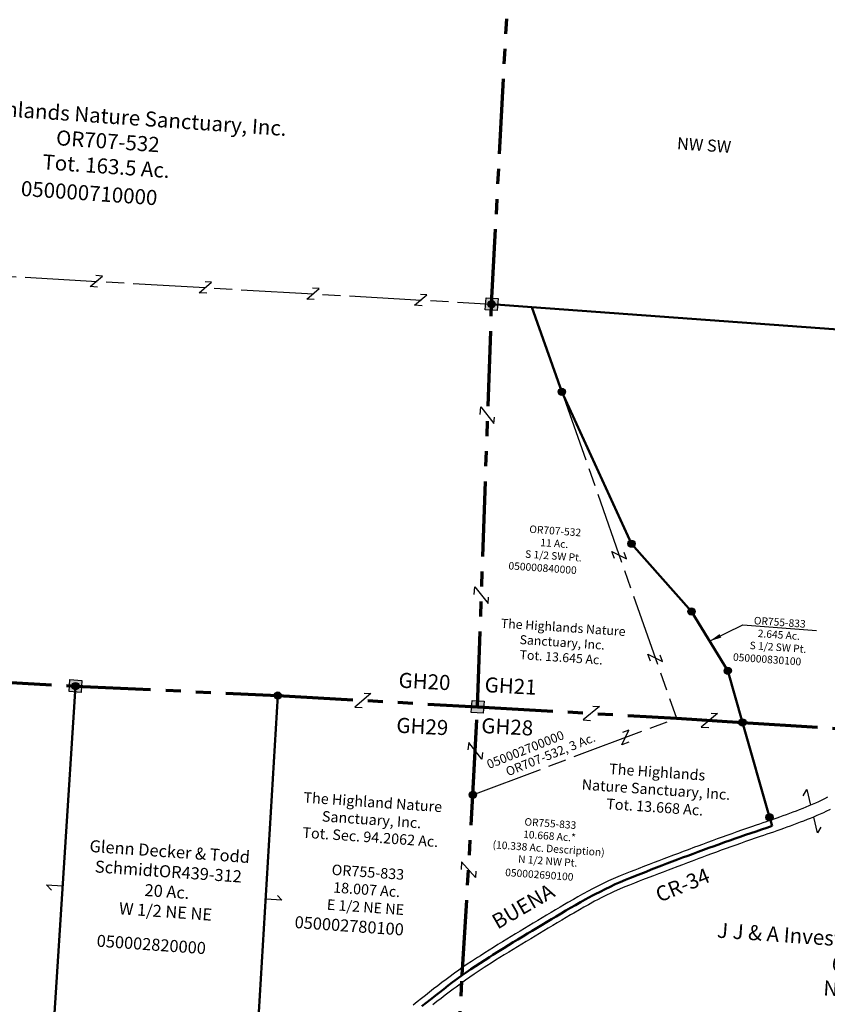
# Model space of a CAD drawing. Units: feet. Extents: x 1933322 to 1969910, y 561824 to 586074.
# Drawn here: x 1945748 to 1948433, y 573562 to 576836 of the extents above; entities that cross this region are included whole.
import ezdxf

# ---------------------------------------------------------------- set-up
doc = ezdxf.new("R2010")
doc.units = ezdxf.units.FT
doc.header["$MEASUREMENT"] = 0
doc.linetypes.add('ACAD_ISO08W100', pattern=[36, 24, -3, 6, -3])
doc.linetypes.add('PHANTOM2', pattern=[1.25, 0.625, -0.125, 0.125, -0.125, 0.125, -0.125])
for name, color, linetype, lineweight in [('COLUMBUS METROPOLITAN PARKS HATCH', 80, 'Continuous', 9), ('PROPERTY LINE', 1, 'Continuous', 50), ('SECTION LINE', 3, 'PHANTOM2', 70)]:
    doc.layers.add(name, color=color, linetype=linetype, lineweight=lineweight)
for name, color, linetype in [('MONUMENT IRON PIN', 7, 'Continuous'), ('MONUMENT STONE', 7, 'Continuous'), ('OWNER', 7, 'Continuous'), ('PARCEL NUMBER', 211, 'Continuous'), ('ROAD', 7, 'Continuous'), ('ROAD NAME and NUMBER', 80, 'Continuous'), ('SECTION NUMBER', 42, 'Continuous'), ('TIE-IN', 7, 'Continuous'), ('TRACT LINE', 5, 'ACAD_ISO08W100')]:
    doc.layers.add(name, color=color, linetype=linetype)
doc.layers.add('MONUMENT IRON PIN HATCH', color=7, linetype='Continuous', true_color=0xffffff)
doc.layers.add('MONUMENT STONE HATCH', color=7, linetype='Continuous', true_color=0xffffff)
doc.styles.add('BOLD', font='romand.shx', dxfattribs={"height": 50})
doc.styles.get("Standard").update_dxf_attribs({"font": 'romans.shx', "height": 40})
doc.dimstyles.new('STANDARD$7', dxfattribs={"dimtxt": 40, "dimasz": 40, "dimexe": 0.18, "dimexo": 0.0625, "dimgap": 0.09, "dimtad": 0, "dimdec": 0, "dimlfac": 400, "dimzin": 0, "dimdsep": 46, "dimtxsty": 'Standard', "dimcen": 0.09, "dimse1": 1, "dimse2": 1, "dimsd1": 1, "dimsd2": 1, "dimaunit": 1, "dimazin": 1, "dimtfac": 1, "dimtdec": 0, "dimtix": 1, "dimtofl": 0, "dimtmove": 0, "dimatfit": 0, "dimfxl": 1, "dimtolj": 1, "dimtzin": 0, "dimarcsym": 0})

# ---------------------------------------------------------------- blocks, each defined once
blk = doc.blocks.new('A$C76C71EF7')
at = {"layer": 'MONUMENT STONE HATCH', "ltscale": 400}
blk.add_hatch(color=256, dxfattribs=at).paths.add_polyline_path([(-18.6, 21.3), (21.3, 18.6), (18.6, -21.3), (-21.3, -18.6)])
at = {"layer": 'MONUMENT STONE', "ltscale": 400}
blk.add_lwpolyline([(-18.6, 21.3), (21.3, 18.6), (18.6, -21.3), (-21.3, -18.6)], close=True, dxfattribs=at)
blk.add_point((0, 0), dxfattribs=at)

msp = doc.modelspace()

# ---------------------------------------------------------------- hatches: boundary and pattern name
at = {"layer": 'COLUMBUS METROPOLITAN PARKS HATCH', "ltscale": 10}
h = msp.add_hatch(dxfattribs=at)
h.set_pattern_fill('ANSI36', color=256, scale=500, style=0)
edge = h.paths.add_edge_path()
edge.add_line((1940785.9, 583964), (1940785.7, 583974.5))
edge.add_line((1940785.7, 583974.5), (1940781.3, 584297.8))
edge.add_line((1940781.3, 584297.8), (1940464.7, 584317.9))
edge.add_line((1940464.7, 584317.9), (1939768.7, 584362.3))
edge.add_line((1939768.7, 584362.3), (1939140.4, 584391.3))
edge.add_line((1939140.4, 584391.3), (1939081.3, 584394))
edge.add_line((1939081.3, 584394), (1938662.8, 584416.8))
edge.add_line((1938662.8, 584416.8), (1937876.6, 584459.7))
edge.add_line((1937876.6, 584459.7), (1937533.7, 584478.4))
edge.add_line((1937533.7, 584478.4), (1936673.5, 584512.8))
edge.add_line((1936673.5, 584512.8), (1935324.4, 584586.4))
edge.add_line((1935324.4, 584586.4), (1935189, 581938.6))
edge.add_line((1935189, 581938.6), (1935122.2, 580591.6))
edge.add_line((1935122.2, 580591.6), (1935095.9, 580081.5))
edge.add_line((1935095.9, 580081.5), (1935060.7, 579197.9))
edge.add_line((1935060.7, 579197.9), (1935004.6, 577877.5))
edge.add_line((1935004.6, 577877.5), (1934947.2, 576538.9))
edge.add_line((1934947.2, 576538.9), (1934890.7, 575169.1))
edge.add_line((1934890.7, 575169.1), (1934873.5, 574899.3))
edge.add_line((1934873.5, 574899.3), (1934806.3, 573840.1))
edge.add_line((1934806.3, 573840.1), (1935441.1, 573803.8))
edge.add_line((1935441.1, 573803.8), (1935795.5, 573784.3))
edge.add_line((1935795.5, 573784.3), (1936965.5, 573720.2))
edge.add_line((1936965.5, 573720.2), (1938449.7, 573647.2))
edge.add_line((1938449.7, 573647.2), (1938233.3, 574100.2))
edge.add_line((1938233.3, 574100.2), (1937738.3, 575065.9))
edge.add_line((1937738.3, 575065.9), (1937718.3, 575104.9))
edge.add_line((1937718.3, 575104.9), (1937619.2, 575438.7))
edge.add_line((1937619.2, 575438.7), (1937646.1, 576405.9))
edge.add_line((1937646.1, 576405.9), (1937513.5, 576359.2))
edge.add_line((1937513.5, 576359.2), (1937365.8, 576184.8))
edge.add_line((1937365.8, 576184.8), (1937103.3, 576168.3))
edge.add_line((1937103.3, 576168.3), (1936930, 576157.4))
edge.add_line((1936930, 576157.4), (1936668.2, 576098.5))
edge.add_line((1936668.2, 576098.5), (1936661.9, 576110.2))
edge.add_line((1936661.9, 576110.2), (1936656.4, 576120.5))
edge.add_line((1936656.4, 576120.5), (1936680.6, 576438.6))
edge.add_line((1936680.6, 576438.6), (1936731.9, 577113.5))
edge.add_line((1936731.9, 577113.5), (1936676.1, 577257.5))
edge.add_line((1936676.1, 577257.5), (1936621.5, 577352))
edge.add_line((1936621.5, 577352), (1936628.1, 577463.3))
edge.add_line((1936628.1, 577463.3), (1936838, 577498.7))
edge.add_line((1936838, 577498.7), (1937208.7, 577554.6))
edge.add_line((1937208.7, 577554.6), (1937556.9, 577607.1))
edge.add_line((1937556.9, 577607.1), (1937648, 577470.5))
edge.add_line((1937648, 577470.5), (1937681.6, 577257.6))
edge.add_line((1937681.6, 577257.6), (1937666.2, 577013.4))
edge.add_line((1937666.2, 577013.4), (1937706.8, 576427.2))
edge.add_line((1937706.8, 576427.2), (1937705.9, 576396.5))
edge.add_line((1937705.9, 576396.5), (1937679.4, 575446.6))
edge.add_line((1937679.4, 575446.6), (1937774.2, 575127.3))
edge.add_line((1937774.2, 575127.3), (1937806.7, 575063.8))
edge.add_line((1937806.7, 575063.8), (1938191.9, 574312.5))
edge.add_line((1938191.9, 574312.5), (1938287.1, 574126.8))
edge.add_line((1938287.1, 574126.8), (1938517.8, 573643.8))
edge.add_line((1938517.8, 573643.8), (1939156.2, 573604.9))
edge.add_line((1939156.2, 573604.9), (1939998.2, 573553.5))
edge.add_line((1939998.2, 573553.5), (1940452.4, 573521.7))
edge.add_line((1940452.4, 573521.7), (1940477.4, 573519.9))
edge.add_line((1940477.4, 573519.9), (1940505.6, 573517.9))
edge.add_line((1940505.6, 573517.9), (1940509.2, 573594.7))
edge.add_line((1940509.2, 573594.7), (1940600.7, 573821.4))
edge.add_line((1940600.7, 573821.4), (1940521.8, 573867.6))
edge.add_line((1940521.8, 573867.6), (1940569.9, 574909.7))
edge.add_line((1940569.9, 574909.7), (1941001.7, 574888.6))
edge.add_line((1941001.7, 574888.6), (1941462, 574866.3))
edge.add_line((1941462, 574866.3), (1941500.6, 574864.5))
edge.add_line((1941500.6, 574864.5), (1941907.7, 574844.7))
edge.add_line((1941907.7, 574844.7), (1941932, 575141.7))
edge.add_line((1941932, 575141.7), (1941934, 575178.5))
edge.add_line((1941934, 575178.5), (1941941.7, 575321.3))
edge.add_line((1941941.7, 575321.3), (1941946, 575401.2))
edge.add_line((1941946, 575401.2), (1941952.5, 575522.3))
edge.add_line((1941952.5, 575522.3), (1941952.7, 575527))
edge.add_line((1941952.7, 575527), (1941962.1, 575701.7))
edge.add_line((1941962.1, 575701.7), (1941968.8, 575826.6))
edge.add_line((1941968.8, 575826.6), (1941975.5, 575951.4))
edge.add_line((1941975.5, 575951.4), (1941988.6, 576195.8))
edge.add_line((1941988.6, 576195.8), (1942084.4, 576190.4))
edge.add_line((1942084.4, 576190.4), (1942252.4, 576181.1))
edge.add_line((1942252.4, 576181.1), (1942363.1, 576175.3))
edge.add_line((1942363.1, 576175.3), (1942422.3, 576171.9))
edge.add_line((1942422.3, 576171.9), (1943330.4, 576118.6))
edge.add_line((1943330.4, 576118.6), (1943814.5, 576096.6))
edge.add_line((1943814.5, 576096.6), (1944687.5, 576042))
edge.add_line((1944687.5, 576042), (1944736.9, 577153))
edge.add_line((1944736.9, 577153), (1944759, 577167.3))
edge.add_line((1944759, 577167.3), (1944775.8, 577178))
edge.add_line((1944775.8, 577178), (1944792.6, 577188.9))
edge.add_line((1944792.6, 577188.9), (1944809.3, 577199.9))
edge.add_line((1944809.3, 577199.9), (1944825.8, 577211.2))
edge.add_line((1944825.8, 577211.2), (1944842, 577223))
edge.add_line((1944842, 577223), (1944857.8, 577235.3))
edge.add_line((1944857.8, 577235.3), (1944873.1, 577248.1))
edge.add_line((1944873.1, 577248.1), (1944887.8, 577261.7))
edge.add_line((1944887.8, 577261.7), (1944901.8, 577276))
edge.add_line((1944901.8, 577276), (1944914.9, 577291))
edge.add_line((1944914.9, 577291), (1944927.1, 577306.9))
edge.add_line((1944927.1, 577306.9), (1944938.4, 577323.4))
edge.add_line((1944938.4, 577323.4), (1944948.9, 577340.4))
edge.add_line((1944948.9, 577340.4), (1944971.8, 577386.6))
edge.add_line((1944971.8, 577386.6), (1946051.6, 577320.8))
edge.add_line((1946051.6, 577320.8), (1946426.4, 577295.5))
edge.add_line((1946426.4, 577295.5), (1946485.8, 578420.4))
edge.add_line((1946485.8, 578420.4), (1946487.4, 578450.3))
edge.add_line((1946487.4, 578450.3), (1946470, 578550.5))
edge.add_line((1946470, 578550.5), (1946484.8, 578551.9))
edge.add_line((1946484.8, 578551.9), (1946539.2, 578555.1))
edge.add_line((1946539.2, 578555.1), (1946760.6, 578567.9))
edge.add_line((1946760.6, 578567.9), (1947051.5, 578708.5))
edge.add_line((1947051.5, 578708.5), (1947293.7, 578756))
edge.add_line((1947293.7, 578756), (1947468.2, 578758.6))
edge.add_line((1947468.2, 578758.6), (1947515.5, 578759.4))
edge.add_line((1947515.5, 578759.4), (1947738, 578794.7))
edge.add_line((1947738, 578794.7), (1947936.2, 578794.4))
edge.add_line((1947936.2, 578794.4), (1948207.7, 578718.9))
edge.add_line((1948207.7, 578718.9), (1948234.6, 578722.6))
edge.add_line((1948234.6, 578722.6), (1948728.6, 577145.8))
edge.add_line((1948728.6, 577145.8), (1950086.5, 577071.4))
edge.add_line((1950086.5, 577071.4), (1951421.6, 576984.1))
edge.add_line((1951421.6, 576984.1), (1951480.9, 578339.7))
edge.add_line((1951480.9, 578339.7), (1952222, 578306.1))
edge.add_line((1952222, 578306.1), (1952832.1, 578278.3))
edge.add_line((1952832.1, 578278.3), (1952822.9, 577971.5))
edge.add_line((1952822.9, 577971.5), (1953211.3, 577949.4))
edge.add_line((1953211.3, 577949.4), (1953505.9, 578203.4))
edge.add_line((1953505.9, 578203.4), (1953842.2, 578355.1))
edge.add_line((1953842.2, 578355.1), (1953863.3, 578373.1))
edge.add_line((1953863.3, 578373.1), (1953878.3, 578386.3))
edge.add_line((1953878.3, 578386.3), (1953893.1, 578399.7))
edge.add_line((1953893.1, 578399.7), (1953907.9, 578413.3))
edge.add_line((1953907.9, 578413.3), (1953922.4, 578427))
edge.add_line((1953922.4, 578427), (1953936.6, 578441))
edge.add_line((1953936.6, 578441), (1953950.7, 578455.2))
edge.add_line((1953950.7, 578455.2), (1953964.6, 578469.6))
edge.add_line((1953964.6, 578469.6), (1953978.3, 578484.2))
edge.add_line((1953978.3, 578484.2), (1953991.8, 578498.9))
edge.add_line((1953991.8, 578498.9), (1954005.3, 578513.7))
edge.add_line((1954005.3, 578513.7), (1954018.6, 578528.7))
edge.add_line((1954018.6, 578528.7), (1954031.8, 578543.6))
edge.add_line((1954031.8, 578543.6), (1954045, 578558.7))
edge.add_line((1954045, 578558.7), (1954058.2, 578573.7))
edge.add_line((1954058.2, 578573.7), (1954071.4, 578588.8))
edge.add_line((1954071.4, 578588.8), (1954084.6, 578603.8))
edge.add_line((1954084.6, 578603.8), (1954097.8, 578618.8))
edge.add_line((1954097.8, 578618.8), (1954111.2, 578633.7))
edge.add_line((1954111.2, 578633.7), (1954124.6, 578648.5))
edge.add_line((1954124.6, 578648.5), (1954138.1, 578663.2))
edge.add_line((1954138.1, 578663.2), (1954151.8, 578677.8))
edge.add_line((1954151.8, 578677.8), (1954165.6, 578692.3))
edge.add_line((1954165.6, 578692.3), (1954179.5, 578706.7))
edge.add_line((1954179.5, 578706.7), (1954193.5, 578720.9))
edge.add_line((1954193.5, 578720.9), (1954207.6, 578735.1))
edge.add_line((1954207.6, 578735.1), (1954221.8, 578749.2))
edge.add_line((1954221.8, 578749.2), (1954236.1, 578763.2))
edge.add_line((1954236.1, 578763.2), (1954250.5, 578777.1))
edge.add_line((1954250.5, 578777.1), (1954265, 578790.9))
edge.add_line((1954265, 578790.9), (1954279.5, 578804.7))
edge.add_line((1954279.5, 578804.7), (1954294.1, 578818.4))
edge.add_line((1954294.1, 578818.4), (1954308.7, 578832))
edge.add_line((1954308.7, 578832), (1954323.4, 578845.5))
edge.add_line((1954323.4, 578845.5), (1954338.2, 578859.1))
edge.add_line((1954338.2, 578859.1), (1954353, 578872.5))
edge.add_line((1954353, 578872.5), (1954367.8, 578885.9))
edge.add_line((1954367.8, 578885.9), (1954382.7, 578899.3))
edge.add_line((1954382.7, 578899.3), (1954397.6, 578912.6))
edge.add_line((1954397.6, 578912.6), (1954410.6, 578924.3))
edge.add_line((1954410.6, 578924.3), (1954427.4, 578939.3))
edge.add_line((1954427.4, 578939.3), (1954442.4, 578952.5))
edge.add_line((1954442.4, 578952.5), (1954457.3, 578965.8))
edge.add_line((1954457.3, 578965.8), (1954472.3, 578979.1))
edge.add_line((1954472.3, 578979.1), (1954487.3, 578992.3))
edge.add_line((1954487.3, 578992.3), (1954509.4, 579012.2))
edge.add_line((1954509.4, 579012.2), (1954188.9, 579421.9))
edge.add_line((1954188.9, 579421.9), (1954277, 579464))
edge.add_line((1954277, 579464), (1954427.7, 579455.7))
edge.add_line((1954427.7, 579455.7), (1954945.9, 579427.3))
edge.add_line((1954945.9, 579427.3), (1955663.9, 579396.3))
edge.add_line((1955663.9, 579396.3), (1955679.8, 579395.1))
edge.add_line((1955679.8, 579395.1), (1955680.3, 579401.3))
edge.add_line((1955680.3, 579401.3), (1955691.7, 579644.3))
edge.add_line((1955691.7, 579644.3), (1955692.7, 579664.3))
edge.add_line((1955692.7, 579664.3), (1955694, 579684.2))
edge.add_line((1955694, 579684.2), (1955744.3, 580437))
edge.add_line((1955744.3, 580437), (1955687.7, 580552.2))
edge.add_line((1955687.7, 580552.2), (1955678.8, 580547.7))
edge.add_line((1955678.8, 580547.7), (1955612.9, 580681.6))
edge.add_line((1955612.9, 580681.6), (1955622, 580685.9))
edge.add_arc((1957334.4, 581612.5), 1947, 199.7416, 208.4159, ccw=False)
edge.add_line((1955501.8, 580954.8), (1955501.8, 580954.8))
edge.add_line((1955501.8, 580954.8), (1955487.1, 580994))
edge.add_line((1955487.1, 580994), (1955380.6, 581425))
edge.add_line((1955380.6, 581425), (1955322.5, 581667.3))
edge.add_line((1955322.5, 581667.3), (1954850.2, 581614.8))
edge.add_line((1954850.2, 581614.8), (1954688.6, 581530.5))
edge.add_line((1954688.6, 581530.5), (1954691.5, 581577.8))
edge.add_line((1954691.5, 581577.8), (1954710.9, 581887.5))
edge.add_line((1954710.9, 581887.5), (1954714.2, 581938.7))
edge.add_line((1954714.2, 581938.7), (1954688.7, 581941.8))
edge.add_line((1954688.7, 581941.8), (1954616.9, 581952.2))
edge.add_line((1954616.9, 581952.2), (1954472.2, 581975.2))
edge.add_line((1954472.2, 581975.2), (1954473.2, 581999.5))
edge.add_line((1954473.2, 581999.5), (1954479.4, 582151.1))
edge.add_line((1954479.4, 582151.1), (1953504, 582217.7))
edge.add_line((1953504, 582217.7), (1953106.6, 582244.9))
edge.add_line((1953106.6, 582244.9), (1953125.2, 582581))
edge.add_line((1953125.2, 582581), (1953129.3, 582655.9))
edge.add_line((1953129.3, 582655.9), (1952957.5, 582713.2))
edge.add_line((1952957.5, 582713.2), (1952833.6, 582661.8))
edge.add_line((1952833.6, 582661.8), (1952791.1, 582501.9))
edge.add_line((1952791.1, 582501.9), (1952626.8, 582593.7))
edge.add_line((1952626.8, 582593.7), (1952493.6, 582756.2))
edge.add_line((1952493.6, 582756.2), (1952395, 582898.4))
edge.add_line((1952395, 582898.4), (1952216.8, 583036.3))
edge.add_line((1952216.8, 583036.3), (1952060.4, 583245.4))
edge.add_line((1952060.4, 583245.4), (1951948, 583327.5))
edge.add_line((1951948, 583327.5), (1951903.1, 583469.7))
edge.add_line((1951903.1, 583469.7), (1951770, 583564.1))
edge.add_line((1951770, 583564.1), (1951769.4, 583713.7))
edge.add_line((1951769.4, 583713.7), (1951693.4, 583819.5))
edge.add_line((1951693.4, 583819.5), (1951515.2, 583836.8))
edge.add_line((1951515.2, 583836.8), (1951245, 584167.3))
edge.add_line((1951245, 584167.3), (1951121.6, 584316.4))
edge.add_line((1951121.6, 584316.4), (1951089.3, 584381.2))
edge.add_line((1951089.3, 584381.2), (1951071.4, 584493.9))
edge.add_line((1951071.4, 584493.9), (1950997, 584571))
edge.add_line((1950997, 584571), (1950704.7, 584516.3))
edge.add_line((1950704.7, 584516.3), (1950539.5, 584580.4))
edge.add_line((1950539.5, 584580.4), (1950487.1, 583740.2))
edge.add_line((1950487.1, 583740.2), (1950405.3, 582427.7))
edge.add_line((1950405.3, 582427.7), (1949056.4, 582496.5))
edge.add_line((1949056.4, 582496.5), (1947707.5, 582565.2))
edge.add_line((1947707.5, 582565.2), (1947778.1, 583873.3))
edge.add_line((1947778.1, 583873.3), (1946440.8, 583968.4))
edge.add_line((1946440.8, 583968.4), (1946491.4, 584799.1))
edge.add_line((1946491.4, 584799.1), (1946522.1, 585302.9))
edge.add_line((1946522.1, 585302.9), (1946311.2, 585311.8))
edge.add_line((1946311.2, 585311.8), (1945201.1, 585351.8))
edge.add_line((1945201.1, 585351.8), (1945125.5, 584040.2))
edge.add_line((1945125.5, 584040.2), (1944455.5, 584078.5))
edge.add_line((1944455.5, 584078.5), (1943785.5, 584116.7))
edge.add_line((1943785.5, 584116.7), (1943764.4, 583890.1))
edge.add_line((1943764.4, 583890.1), (1943721.7, 583431.4))
edge.add_line((1943721.7, 583431.4), (1943659, 583506.4))
edge.add_line((1943659, 583506.4), (1943619.5, 583584.5))
edge.add_line((1943619.5, 583584.5), (1943565.4, 583668))
edge.add_line((1943565.4, 583668), (1943500.7, 583706.3))
edge.add_line((1943500.7, 583706.3), (1943487.3, 583715.9))
edge.add_line((1943487.3, 583715.9), (1943475.7, 583724.8))
edge.add_line((1943475.7, 583724.8), (1943455.7, 583740.3))
edge.add_line((1943455.7, 583740.3), (1943439.7, 583752.4))
edge.add_line((1943439.7, 583752.4), (1943423.3, 583763.8))
edge.add_line((1943423.3, 583763.8), (1943402.2, 583777.2))
edge.add_line((1943402.2, 583777.2), (1943389.5, 583785.2))
edge.add_line((1943389.5, 583785.2), (1943369.8, 583797.9))
edge.add_line((1943369.8, 583797.9), (1943356.2, 583807.3))
edge.add_line((1943356.2, 583807.3), (1943340.3, 583819.5))
edge.add_line((1943340.3, 583819.5), (1943325.6, 583833))
edge.add_line((1943325.6, 583833), (1943312.2, 583847.8))
edge.add_line((1943312.2, 583847.8), (1943300.1, 583863.8))
edge.add_line((1943300.1, 583863.8), (1943289.5, 583880.7))
edge.add_line((1943289.5, 583880.7), (1943280.1, 583898.3))
edge.add_line((1943280.1, 583898.3), (1943271.9, 583916.6))
edge.add_line((1943271.9, 583916.6), (1943264.7, 583935.2))
edge.add_line((1943264.7, 583935.2), (1943258.9, 583952.2))
edge.add_line((1943258.9, 583952.2), (1943258.9, 583952.2))
edge.add_line((1943258.9, 583952.2), (1942961.9, 583979.9))
edge.add_line((1942961.9, 583979.9), (1942853.7, 582817.2))
edge.add_line((1942853.7, 582817.2), (1942308.7, 582868))
edge.add_line((1942308.7, 582868), (1942481.9, 584189.1))
edge.add_line((1942481.9, 584189.1), (1941961.8, 584237.5))
edge.add_line((1941961.8, 584237.5), (1941347.9, 584261.7))
edge.add_line((1941347.9, 584261.7), (1941100.4, 584277.4))
edge.add_line((1941100.4, 584277.4), (1941099.8, 584269.5))
edge.add_line((1941099.8, 584269.5), (1941090.8, 584150.3))
edge.add_line((1941090.8, 584150.3), (1941088.6, 584120.4))
edge.add_line((1941088.6, 584120.4), (1941045.8, 582923.7))
edge.add_line((1941045.8, 582923.7), (1942308.7, 582868))
edge.add_line((1942308.7, 582868), (1939644.2, 581907.8))
edge.add_line((1939644.2, 581907.8), (1939710.4, 583017.7))
edge.add_line((1939710.4, 583017.7), (1939344.7, 583043.5))
edge.add_line((1939344.7, 583043.5), (1939300.3, 583107.3))
edge.add_line((1939300.3, 583107.3), (1939357.3, 583642.5))
edge.add_line((1939357.3, 583642.5), (1939399.6, 584040))
edge.add_line((1939399.6, 584040), (1939308.6, 584111.9))
edge.add_line((1939308.6, 584111.9), (1939329.1, 584137.7))
edge.add_line((1939329.1, 584137.7), (1939303.3, 584158.3))
edge.add_line((1939303.3, 584158.3), (1939344.3, 584209.9))
edge.add_line((1939344.3, 584209.9), (1939370.2, 584189.4))
edge.add_line((1939370.2, 584189.4), (1939390.7, 584215.3))
edge.add_line((1939390.7, 584215.3), (1939500.5, 584128))
edge.add_line((1939500.5, 584128), (1939519.2, 584151.5))
edge.add_line((1939519.2, 584151.5), (1939534.8, 584171.1))
edge.add_line((1939534.8, 584171.1), (1939755.1, 584117.5))
edge.add_line((1939755.1, 584117.5), (1939972.3, 584117.9))
edge.add_line((1939972.3, 584117.9), (1940179.1, 584198.3))
edge.add_line((1940179.1, 584198.3), (1940492, 584198))
edge.add_line((1940492, 584198), (1940581, 584103.2))
edge.add_line((1940581, 584103.2), (1940695.4, 583981.5))
edge.add_line((1940695.4, 583981.5), (1940785.9, 583964))
edge.add_line((1940785.9, 583964), (1940785.8, 583969.3))
at = {"layer": 'MONUMENT IRON PIN HATCH', "ltscale": 10}
h = msp.add_hatch(color=256, dxfattribs=at)
h.dxf.hatch_style = 1
edge = h.paths.add_edge_path()
edge.add_arc((1947316.8, 575890.3), 12, 0, 360)
h = msp.add_hatch(color=256, dxfattribs=at)
h.dxf.hatch_style = 1
edge = h.paths.add_edge_path()
edge.add_arc((1947550.1, 575598.5), 12, 0, 360)
h = msp.add_hatch(color=256, dxfattribs=at)
h.dxf.hatch_style = 1
edge = h.paths.add_edge_path()
edge.add_arc((1947781.9, 575093.7), 12, 0, 360)
h = msp.add_hatch(color=256, dxfattribs=at)
h.dxf.hatch_style = 1
edge = h.paths.add_edge_path()
edge.add_arc((1947981, 574868.3), 12, 0, 360)
h = msp.add_hatch(color=256, dxfattribs=at)
h.dxf.hatch_style = 1
edge = h.paths.add_edge_path()
edge.add_arc((1948101.9, 574671.3), 12, 0, 360)
h = msp.add_hatch(color=256, dxfattribs=at)
h.dxf.hatch_style = 1
edge = h.paths.add_edge_path()
edge.add_arc((1945933.5, 574620.6), 12, 0, 360)
h = msp.add_hatch(color=256, dxfattribs=at)
h.dxf.hatch_style = 1
edge = h.paths.add_edge_path()
edge.add_arc((1946605.8, 574588.8), 12, 0, 360)
h = msp.add_hatch(color=256, dxfattribs=at)
h.dxf.hatch_style = 1
edge = h.paths.add_edge_path()
edge.add_arc((1948150.8, 574499.6), 12, 0, 360)
h = msp.add_hatch(color=256, dxfattribs=at)
h.dxf.hatch_style = 1
edge = h.paths.add_edge_path()
edge.add_arc((1947254.6, 574258.9), 12, 0, 360)
h = msp.add_hatch(color=256, dxfattribs=at)
h.dxf.hatch_style = 1
edge = h.paths.add_edge_path()
edge.add_arc((1948240.8, 574184.2), 12, 0, 360)

# ---------------------------------------------------------------- linework, layer by layer
at = {"layer": 'MONUMENT IRON PIN', "ltscale": 10}
for centre in [(1947316.8, 575890.3), (1947550.1, 575598.5), (1947781.9, 575093.7), (1947981, 574868.3), (1948101.9, 574671.3), (1945933.5, 574620.6), (1946605.8, 574588.8), (1948150.8, 574499.6), (1947254.6, 574258.9), (1948240.8, 574184.2)]:
    msp.add_circle(centre, 12, dxfattribs=at)
at = {"layer": 'PROPERTY LINE', "ltscale": 0.5}
for p, q in [((1947450.7, 575880.5), (1947316.8, 575890.3)), ((1947450.7, 575880.5), (1947550.1, 575598.5)), ((1948661, 575791.9), (1947450.7, 575880.5)), ((1947781.9, 575093.7), (1947550.1, 575598.5)), ((1947981, 574868.3), (1947781.9, 575093.7)), ((1948101.9, 574671.3), (1947981, 574868.3)), ((1948150.8, 574499.6), (1948101.9, 574671.3)), ((1945848.6, 573291.7), (1945933.5, 574620.6)), ((1946527, 573272.9), (1946605.8, 574588.8)), ((1948240.8, 574184.2), (1948150.8, 574499.6)), ((1948249.1, 574155.3), (1948240.8, 574184.2))]:
    msp.add_line(p, q, dxfattribs=at)
for points in [[(1947219.3, 573659), (1947219.3, 573659), (1947232.4, 573668.3), (1947247.6, 573678.8), (1947263, 573689.2), (1947278.5, 573699.4), (1947294.1, 573709.5), (1947309.7, 573719.6), (1947320.6, 573726.4), (1947341.1, 573739.3), (1947356.9, 573749.1), (1947372.7, 573758.9), (1947388.6, 573768.5), (1947404.4, 573778.2), (1947420.3, 573787.8), (1947436.2, 573797.4), (1947452.1, 573807), (1947468, 573816.5), (1947485.1, 573826.8), (1947499.8, 573835.6), (1947515.7, 573845.2), (1947531.7, 573854.7), (1947547.6, 573864.2), (1947563.6, 573873.7), (1947579.6, 573883), (1947595.7, 573892.3), (1947611.9, 573901.5), (1947628.1, 573910.5), (1947652.2, 573923.6), (1947660.7, 573928.2), (1947677.2, 573936.8), (1947693.8, 573945.1), (1947710.5, 573953.2), (1947728.1, 573961.4), (1947744.3, 573968.5), (1947761.4, 573975.7), (1947778.6, 573982.7), (1947803.9, 573992.8), (1947813.1, 573996.4), (1947830.4, 574003.2), (1947847.7, 574010), (1947865, 574016.7), (1947882.3, 574023.4), (1947899.6, 574030.1), (1947917, 574036.8), (1947934.3, 574043.4), (1947951.7, 574049.9), (1947969, 574056.4), (1947986.4, 574062.9), (1948003.8, 574069.4), (1948021.3, 574075.8), (1948038.7, 574082.1), (1948056.2, 574088.4), (1948077.8, 574096.1), (1948091.1, 574100.9), (1948108.6, 574107), (1948126.2, 574113.2), (1948143.7, 574119.3), (1948161.2, 574125.3), (1948178.8, 574131.3), (1948196.4, 574137.4), (1948213.9, 574143.4), (1948231.5, 574149.3), (1948249.1, 574155.3)], [(1947084.9, 573555.6), (1947099.4, 573567.2), (1947113.9, 573578.7), (1947135, 573595.4), (1947143.1, 573601.7), (1947157.8, 573613.1), (1947172.5, 573624.4), (1947187.3, 573635.6), (1947202.2, 573646.6), (1947219.3, 573659)]]:
    msp.add_lwpolyline(points, dxfattribs=at)
at = {"layer": 'ROAD', "linetype": 'Continuous', "ltscale": 0.5, "flags": 128}
for points in [[(1948433.7, 574250.8), (1948423.9, 574245.6), (1948410.6, 574239), (1948403.6, 574235.6), (1948393.2, 574230.9), (1948382.7, 574226.3), (1948372, 574221.9), (1948361.3, 574217.5), (1948351.4, 574213.6), (1948339.7, 574209), (1948328.8, 574204.8), (1948317.9, 574200.7), (1948307, 574196.6), (1948296.1, 574192.6), (1948285.1, 574188.6), (1948274.1, 574184.6), (1948265.4, 574181.5), (1948252.1, 574176.8), (1948241, 574173), (1948230, 574169.1), (1948218.9, 574165.3), (1948207.8, 574161.4), (1948196.7, 574157.6), (1948180.5, 574152.1), (1948164.2, 574146.5), (1948147.9, 574140.9), (1948131.6, 574135.3), (1948115.3, 574129.6), (1948098.5, 574123.6), (1948082.8, 574118), (1948066.6, 574112.1), (1948050.4, 574106.2), (1948034.2, 574100.2), (1948018.1, 574094.2), (1948002, 574088.2), (1947991.8, 574084.4), (1947969.8, 574076.1), (1947953.7, 574070.1), (1947937.6, 574064), (1947921.5, 574057.9), (1947898.7, 574049.3), (1947889.3, 574045.7), (1947873.3, 574039.6), (1947857.2, 574033.5), (1947841.1, 574027.3), (1947825.1, 574021.1), (1947804, 574013), (1947792.9, 574008.7), (1947776.9, 574002.4), (1947760.7, 573996), (1947744.6, 573989.5), (1947728.5, 573982.7), (1947705.9, 573972.7), (1947696.6, 573968.3), (1947680.8, 573960.8), (1947665.2, 573953), (1947649.7, 573944.9), (1947640.3, 573940), (1947619.1, 573928.3), (1947603.9, 573919.8), (1947588.9, 573911.2), (1947570, 573900.3), (1947559.1, 573893.9), (1947544.2, 573885.1), (1947529.4, 573876.4), (1947514.6, 573867.6), (1947499.8, 573858.8), (1947484.5, 573849.7), (1947470.3, 573841.1), (1947455.5, 573832.2), (1947440.8, 573823.3), (1947426.1, 573814.4), (1947411.3, 573805.5), (1947396.6, 573796.6), (1947381.9, 573787.6), (1947367.2, 573778.7), (1947352.5, 573769.7), (1947337.9, 573760.7), (1947323.2, 573751.6), (1947308.6, 573742.4), (1947294, 573733.2), (1947279.4, 573723.9), (1947270.3, 573718.1), (1947250.4, 573704.9), (1947235.9, 573695.3), (1947221.6, 573685.5), (1947207.4, 573675.5), (1947193.2, 573665.4), (1947174.7, 573652), (1947165.2, 573644.9), (1947151.3, 573634.5), (1947137.6, 573623.9), (1947123.9, 573613.3), (1947110.3, 573602.6), (1947096.8, 573591.8), (1947083.4, 573581.1), (1947069.6, 573570), (1947056.5, 573559.6)], [(1948442.3, 574210), (1948428.1, 574203), (1948420.4, 574199.3), (1948409.4, 574194.3), (1948398.4, 574189.6), (1948387.3, 574184.9), (1948376.3, 574180.4), (1948366.1, 574176.4), (1948354.2, 574171.7), (1948343.1, 574167.4), (1948332, 574163.2), (1948320.9, 574159.1), (1948309.8, 574155), (1948298.7, 574151), (1948287.6, 574147), (1948278.8, 574143.8), (1948265.3, 574139.1), (1948254.2, 574135.2), (1948243.1, 574131.3), (1948232, 574127.5), (1948220.8, 574123.6), (1948209.7, 574119.8), (1948193.4, 574114.2), (1948177.2, 574108.7), (1948160.9, 574103.1), (1948144.8, 574097.5), (1948128.6, 574091.9), (1948111.9, 574086), (1948096.4, 574080.4), (1948080.3, 574074.6), (1948064.2, 574068.7), (1948048.1, 574062.7), (1948032.1, 574056.8), (1948016, 574050.7), (1948005.8, 574046.9), (1947983.8, 574038.7), (1947967.8, 574032.6), (1947951.7, 574026.6), (1947935.7, 574020.5), (1947912.9, 574011.9), (1947903.5, 574008.3), (1947887.5, 574002.2), (1947871.5, 573996.1), (1947855.5, 573990), (1947839.4, 573983.8), (1947818.4, 573975.7), (1947807.5, 573971.4), (1947791.5, 573965.2), (1947775.7, 573958.9), (1947760, 573952.5), (1947744.4, 573945.9), (1947722.4, 573936.2), (1947713.6, 573932.2), (1947698.4, 573924.9), (1947683.3, 573917.3), (1947668.3, 573909.5), (1947659.3, 573904.7), (1947638.5, 573893.4), (1947623.7, 573885), (1947608.9, 573876.6), (1947590.1, 573865.7), (1947579.3, 573859.4), (1947564.5, 573850.7), (1947549.8, 573842), (1947535, 573833.2), (1947520.3, 573824.4), (1947505.1, 573815.3), (1947490.8, 573806.8), (1947476.1, 573798), (1947461.4, 573789.1), (1947446.8, 573780.2), (1947432.1, 573771.3), (1947417.4, 573762.4), (1947402.8, 573753.5), (1947388.1, 573744.6), (1947373.5, 573735.6), (1947358.9, 573726.6), (1947344.3, 573717.6), (1947329.8, 573708.6), (1947315.4, 573699.5), (1947301, 573690.3), (1947292.2, 573684.6), (1947272.5, 573671.6), (1947258.4, 573662.1), (1947244.3, 573652.5), (1947230.4, 573642.8), (1947216.5, 573633), (1947198.4, 573619.8), (1947189.1, 573612.9), (1947175.6, 573602.6), (1947162, 573592.3), (1947148.6, 573581.8), (1947135.2, 573571.2), (1947121.8, 573560.6)]]:
    msp.add_lwpolyline(points, dxfattribs=at)
at = {"layer": 'SECTION LINE', "ltscale": 400}
for p, q in [((1947316.8, 575890.3), (1947387.6, 577230.9)), ((1947270.3, 574551.5), (1947316.8, 575890.3)), ((1944605.7, 574692), (1945933.5, 574620.6)), ((1945933.5, 574620.6), (1946605.8, 574588.8)), ((1946605.8, 574588.8), (1947270.3, 574551.5)), ((1947254.6, 574258.9), (1947270.3, 574551.5)), ((1947270.3, 574551.5), (1947931.2, 574513.6)), ((1947931.2, 574513.6), (1948150.8, 574499.6)), ((1948150.8, 574499.6), (1949916.6, 574387.1)), ((1947219.3, 573659), (1947254.6, 574258.9)), ((1947191.8, 573190.5), (1947219.3, 573659))]:
    msp.add_line(p, q, dxfattribs=at)
at = {"layer": 'TIE-IN', "ltscale": 3}
for points in [[(1946006.8, 575947.2), (1945981.7, 575948.6), (1946022.7, 575983.7), (1946001, 575985)], [(1946369.8, 575926.2), (1946344.7, 575927.7), (1946385.7, 575962.8), (1946364, 575964)], [(1946727.2, 575905.6), (1946702.1, 575907.1), (1946743.2, 575942.2), (1946721.5, 575943.4)], [(1947085.7, 575884.9), (1947060.6, 575886.4), (1947101.6, 575921.5), (1947079.9, 575922.7)], [(1947278.5, 575523.5), (1947281.1, 575548.5), (1947324.3, 575493), (1947326.6, 575514.6)], [(1947724.9, 575044.5), (1947716.6, 575068.3), (1947764.8, 575043.9), (1947757.6, 575064.4)], [(1947258.9, 574925.2), (1947261.5, 574950.3), (1947304.8, 574894.7), (1947307, 574916.4)], [(1947844.7, 574703.3), (1947836.4, 574727), (1947884.6, 574702.6), (1947877.4, 574723.2)], [(1946893.3, 574597.1), (1946915.1, 574595.9), (1946861.6, 574550.1), (1946886.8, 574548.6)], [(1947653.7, 574554), (1947675.4, 574552.4), (1947621.1, 574507.6), (1947646.1, 574505.7)], [(1948046.5, 574530.6), (1948068.2, 574529), (1948013.9, 574484.2), (1948038.9, 574482.3)], [(1947773.1, 574434.1), (1947749.5, 574425.2), (1947772.8, 574474), (1947752.5, 574466.3)], [(1947286.3, 574399), (1947284, 574377.4), (1947240.8, 574433), (1947238.2, 574408)], [(1948352.3, 574255.1), (1948365.2, 574276.7), (1948377.3, 574224.1)], [(1948411.9, 574150.8), (1948400.7, 574132.1), (1948388.6, 574184.7)], [(1947264.2, 574005.2), (1947263.6, 573983.5), (1947216.2, 574035.5), (1947215.5, 574010.4)], [(1945854, 573941.3), (1945837.2, 573960), (1945891, 573956.1)], [(1946605, 573924.2), (1946619.6, 573908.1), (1946565.7, 573911.9)]]:
    msp.add_lwpolyline(points, dxfattribs=at)
at = {"layer": 'TRACT LINE', "ltscale": 10}
for p, q in [((1944687.5, 576042), (1947316.8, 575890.3)), ((1947550.1, 575598.5), (1947931.2, 574513.6)), ((1947254.6, 574258.9), (1947931.2, 574513.6))]:
    msp.add_line(p, q, dxfattribs=at)

# ---------------------------------------------------------------- block references
at = {"layer": 'MONUMENT STONE', "ltscale": 10}
for p in [(1947316.8, 575890.3), (1945933.5, 574620.6), (1947270.3, 574551.5)]:
    msp.add_blockref('A$C76C71EF7', p, dxfattribs=at)

# ---------------------------------------------------------------- texts
at = {"layer": 'OWNER', "attachment_point": 5}
for s, insert, char_height, width, rotation in [('The Highlands Nature Sanctuary, Inc.\\POR707-532\\PTot. 163.5 Ac.', (1946040.6, 576425.6), 50, 1751.256, 356), ('NW SW', (1948022.9, 576413.9), 40, 634.352, 356), ('OR707-532\\P11 Ac.\\PS 1/2 SW Pt.', (1947525.2, 575091.7), 25, 1444.349, 356), ('OR755-833\\P2.645 Ac.\\PS 1/2 SW Pt.', (1948271.7, 574787.9), 25, 1444.349, 356), ('OR707-532, 3 Ac.', (1947513.9, 574389.3), 30, 757.606, 21.8132), ('The Highlands \\PNature Sanctuary, Inc.\\PTot. 13.668 Ac.', (1947863.1, 574271.9), 35, 628.97, 356), ('The Highland Nature Sanctuary, Inc. \\PTot. Sec. 94.2062 Ac.\\P\\POR755-833\\P18.007 Ac.\\PE 1/2 NE NE', (1946909.4, 574055.5), 35, 659.316, 356), ('OR755-833\\P10.668 Ac.*\\P(10.338 Ac. Description)\\PN 1/2 NW Pt.', (1947507.6, 574098), 25, 1444.349, 356), ('Glenn Decker & Todd Schmidt\\POR439-312\\P20 Ac.\\PW 1/2 NE NE', (1946239.5, 573965.5), 40, 575.987, 356), ('J J & A Investments, LLC OR805-676\\P66.662 Ac.*\\PN 1/2 NW Pt.', (1948622.4, 573680.1), 50, 1178.94, 356)]:
    msp.add_mtext(s, dxfattribs=dict(at, insert=insert, char_height=char_height, width=width, rotation=rotation))
at = {"layer": 'OWNER', "ltscale": 1200, "insert": (1947551.3, 574761.9), "char_height": 30, "width": 935.893, "attachment_point": 5, "rotation": 356.1661}
msp.add_mtext('The Highlands Nature \\PSanctuary, Inc.\\PTot. 13.645 Ac.', dxfattribs=at)
at = {"layer": 'PARCEL NUMBER', "ltscale": 10}
for s, height, p in [('050000710000', 50, (1945750.5, 576250.4)), ('050000840000', 25, (1947372.2, 575008.5)), ('050000830100', 25, (1948118.7, 574704.7)), ('050002690100', 25, (1947361.3, 573988.9)), ('050002780100', 40, (1946660.8, 573816.1)), ('050002820000', 40, (1946002.8, 573754.1))]:
    msp.add_text(s, height=height, rotation=356, dxfattribs=at).set_placement(p)
at = {"layer": 'PARCEL NUMBER'}
msp.add_text('050002700000', height=30, rotation=21.8131, dxfattribs=at).set_placement((1947308.2, 574344.5))
at = {"layer": 'ROAD NAME and NUMBER', "char_height": 50, "width": 794.391, "attachment_point": 5, "style": 'BOLD'}
for s, insert, rotation in [('CR-34', (1947954.2, 573952.9), 22.3375), (' BUENA ', (1947418.2, 573879), 30.0146)]:
    msp.add_mtext(s, dxfattribs=dict(at, insert=insert, rotation=rotation))
at = {"layer": 'SECTION NUMBER'}
for s, p in [('GH20', (1947006.4, 574615.4)), ('GH21', (1947292.7, 574600.3)), ('GH29', (1946999.2, 574465.7)), ('GH28', (1947281.5, 574464.6))]:
    msp.add_text(s, height=50, rotation=357, dxfattribs=at).set_placement(p)

# ---------------------------------------------------------------- leaders
at = {"layer": 'OWNER'}
msp.add_leader([(1948041.4, 574769.8), (1948152.5, 574824.4), (1948396.4, 574805.6)], dimstyle='STANDARD$7', override={"dimtxt": 1, "dimasz": 40, "dimtih": 1, "dimtoh": 1, "dimdec": 4, "dimlfac": 1, "dimdsep": 0, "dimpost": '', "dimse1": 0, "dimse2": 0, "dimsd1": 0, "dimsd2": 0, "dimaunit": 0, "dimadec": 0, "dimazin": 0, "dimtdec": 4, "dimtix": 0, "dimatfit": 3}, dxfattribs=at)

doc.saveas('drawing.dxf')
